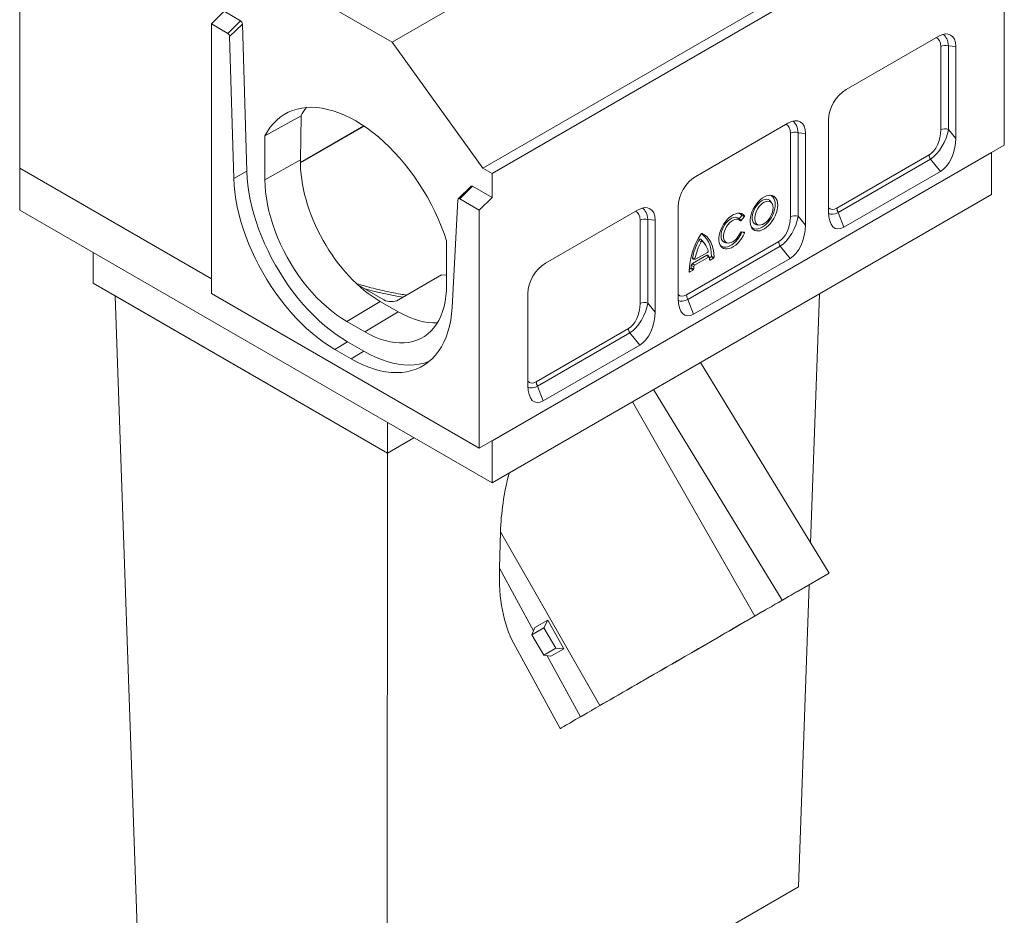
# Model space of a CAD drawing. Units: millimetres. Extents: x -8862 to -2685, y -334 to 3818.
# Drawn here: x -3660 to -2894, y 772 to 1469 of the extents above; entities that cross this region are included whole.
import ezdxf

# ---------------------------------------------------------------- set-up
doc = ezdxf.new("R2010")
doc.units = ezdxf.units.MM
doc.layers.get('0').update_dxf_attribs({"lineweight": 18})
doc.layers.add('DUENN-18', color=253, linetype='Continuous', lineweight=0)

msp = doc.modelspace()

# ---------------------------------------------------------------- linework, layer by layer
at = {"color": 7, "linetype": 'Continuous', "lineweight": 18}
for p, q in [((-3370.14, 1451.54), (-2981.23, 1676.05)), ((-3660.05, 1618.91), (-3660.05, 1353.53)), ((-3660.05, 1618.91), (-3370.14, 1451.54)), ((-3299.43, 1353.56), (-2910.52, 1578.08)), ((-3292.36, 1349.48), (-2903.45, 1573.99)), ((-2893.55, 1371.49), (-2893.55, 1556.77)), ((-3510.85, 1465.74), (-3500.95, 1475.62)), ((-3488.1, 1468.2), (-3500.95, 1475.62)), ((-3510.85, 1465.74), (-3510.85, 1255.97)), ((-3498.04, 1458.35), (-3510.85, 1465.74)), ((-3483.23, 1351.12), (-3486.69, 1465.71)), ((-3493.3, 1345.5), (-3496.63, 1455.86)), ((-3370.14, 1451.54), (-3299.43, 1353.56)), ((-2945.04, 1456.08), (-3016.71, 1414.71)), ((-2931.38, 1376.69), (-2931.38, 1448.19)), ((-3441.01, 1394.28), (-3469.13, 1378.72)), ((-3441.53, 1359.95), (-3441.01, 1394.28)), ((-3062.06, 1388.52), (-3133.74, 1347.15)), ((-3030.37, 1391.05), (-3030.37, 1319.54)), ((-3392.27, 1386.47), (-3441.54, 1358.02)), ((-3391.94, 1386.25), (-3441.54, 1357.62)), ((-3048.4, 1309.13), (-3048.4, 1380.64)), ((-3469.13, 1378.72), (-3469.13, 1344.57)), ((-3302.26, 1135.55), (-2893.55, 1371.49)), ((-2903.45, 1365.78), (-3292.36, 1141.26)), ((-2903.45, 1333.12), (-2903.45, 1365.78)), ((-3660.05, 1320.87), (-3660.05, 1353.53)), ((-3660.05, 1353.53), (-3510.85, 1267.4)), ((-3299.43, 1353.56), (-3292.36, 1349.48)), ((-3292.36, 1349.48), (-3292.36, 1330.7)), ((-3018.41, 1307.57), (-2943.34, 1350.91)), ((-3308.66, 1339.45), (-3318.61, 1329.6)), ((-3292.36, 1330.7), (-3307.55, 1339.47)), ((-3318.9, 1328.81), (-3323.44, 1245.16)), ((-3302.26, 1320.83), (-3317.49, 1329.62)), ((-3302.26, 1320.83), (-3292.36, 1330.7)), ((-3292.36, 1108.6), (-2903.45, 1333.12)), ((-3660.05, 1320.87), (-3292.36, 1108.6)), ((-3302.26, 1135.55), (-3302.26, 1320.83)), ((-3179.09, 1320.97), (-3250.76, 1279.59)), ((-3147.4, 1323.49), (-3147.4, 1251.98)), ((-3165.43, 1241.57), (-3165.43, 1313.08)), ((-3327.71, 1262.93), (-3327.71, 1297.08)), ((-3602.78, 1264.12), (-3602.78, 1287.8)), ((-3135.44, 1240.02), (-3060.37, 1283.36)), ((-3365.2, 1251.03), (-3331.56, 1270.45)), ((-3373.67, 1131.86), (-3602.78, 1264.12)), ((-3602.78, 1264.12), (-3585.81, 1254.32)), ((-3396.78, 1262.74), (-3376.49, 1251.03)), ((-3373.67, 1131.86), (-3585.81, 1254.32)), ((-3585.81, 1254.32), (-3567.07, 720.92)), ((-3510.85, 1255.97), (-3302.26, 1135.55)), ((-3365.33, 1241.72), (-3379.47, 1249.89)), ((-3264.43, 1255.93), (-3264.43, 1184.42)), ((-3037.49, 1255.73), (-3044.3, 1061.93)), ((-3405.49, 1234.34), (-3391.35, 1226.18)), ((-3401.96, 1205.16), (-3414.69, 1212.5)), ((-3392.06, 1211.07), (-3404.79, 1218.42)), ((-3252.46, 1172.46), (-3177.39, 1215.8)), ((-3029.94, 1038.41), (-3130.01, 1202.33)), ((-3373.67, 1131.86), (-3373.67, 1155.55)), ((-3353.16, 1143.71), (-3373.67, 1131.86)), ((-3353.16, 1143.7), (-3373.67, 1131.86)), ((-3292.36, 1141.26), (-3292.36, 1108.6)), ((-3374.03, 609.48), (-3373.67, 1131.86)), ((-3373.67, 1131.86), (-3373.67, 1131.86)), ((-3285.77, 1070.48), (-3286.57, 1042.31)), ((-3045.44, 1029.44), (-3053.71, 794.39)), ((-3258.96, 996.11), (-3248.97, 1001.89)), ((-3248.97, 1001.89), (-3251.9, 995.96)), ((-3236.51, 979.6), (-3248.97, 1001.89)), ((-3258.96, 996.11), (-3261.35, 990.5)), ((-3251.9, 995.96), (-3261.35, 990.5)), ((-3261.35, 990.5), (-3252.13, 974.51)), ((-3251.9, 995.96), (-3242.66, 979.99)), ((-3275.48, 983.67), (-3239.35, 917.46)), ((-3242.66, 979.99), (-3252.13, 974.51)), ((-3252.13, 974.51), (-3246.5, 973.82)), ((-3236.51, 979.6), (-3246.5, 973.82)), ((-3242.66, 979.99), (-3236.51, 979.6)), ((-3053.71, 794.39), (-3374.03, 609.48))]:
    msp.add_line(p, q, dxfattribs=at)
at = {"lineweight": 18}
msp.add_line((-3054.12, 1024.45), (-3029.94, 1038.41), dxfattribs=at)
at = {"color": 7, "linetype": 'Continuous', "lineweight": 18, "flags": 128}
for points in [[(-3327.71, 1297.08), (-3329.67, 1302.81), (-3331.86, 1308.53), (-3334.26, 1314.22), (-3336.88, 1319.87), (-3339.69, 1325.46), (-3342.69, 1330.96), (-3345.88, 1336.37), (-3349.23, 1341.66), (-3352.75, 1346.82), (-3356.41, 1351.82), (-3360.21, 1356.66), (-3364.14, 1361.31), (-3368.18, 1365.77), (-3372.31, 1370.01), (-3376.53, 1374.03), (-3380.82, 1377.81), (-3385.17, 1381.34), (-3389.57, 1384.6), (-3393.99, 1387.59), (-3398.42, 1390.3), (-3402.86, 1392.71), (-3407.28, 1394.83), (-3411.67, 1396.64), (-3416.02, 1398.13), (-3420.31, 1399.31), (-3424.53, 1400.16), (-3428.67, 1400.69), (-3432.7, 1400.9), (-3436.63, 1400.77), (-3440.43, 1400.32), (-3444.1, 1399.55), (-3447.61, 1398.45), (-3450.97, 1397.04), (-3454.15, 1395.31), (-3457.16, 1393.27), (-3459.97, 1390.93), (-3462.58, 1388.3), (-3464.98, 1385.38), (-3467.17, 1382.18), (-3469.13, 1378.72)], [(-3404.79, 1218.42), (-3409.25, 1221.14), (-3413.69, 1224.14), (-3418.11, 1227.42), (-3422.48, 1230.97), (-3426.8, 1234.77), (-3431.05, 1238.8), (-3435.21, 1243.07), (-3439.27, 1247.54), (-3443.22, 1252.22), (-3447.05, 1257.08), (-3450.74, 1262.11), (-3454.28, 1267.29), (-3457.66, 1272.6), (-3460.88, 1278.03), (-3463.91, 1283.56), (-3466.74, 1289.18), (-3469.38, 1294.86), (-3471.81, 1300.58), (-3474.02, 1306.34), (-3476.01, 1312.1), (-3477.77, 1317.85), (-3479.29, 1323.57), (-3480.58, 1329.25), (-3481.61, 1334.86), (-3482.4, 1340.39), (-3482.94, 1345.81), (-3483.23, 1351.12)], [(-3414.69, 1212.5), (-3419.16, 1215.23), (-3423.61, 1218.24), (-3428.04, 1221.53), (-3432.42, 1225.08), (-3436.75, 1228.89), (-3441.01, 1232.93), (-3445.18, 1237.21), (-3449.25, 1241.69), (-3453.21, 1246.38), (-3457.04, 1251.25), (-3460.74, 1256.29), (-3464.29, 1261.48), (-3467.68, 1266.8), (-3470.9, 1272.25), (-3473.93, 1277.79), (-3476.78, 1283.42), (-3479.42, 1289.11), (-3481.86, 1294.85), (-3484.08, 1300.61), (-3486.07, 1306.39), (-3487.83, 1312.15), (-3489.36, 1317.89), (-3490.64, 1323.58), (-3491.68, 1329.2), (-3492.47, 1334.74), (-3493.01, 1340.18), (-3493.3, 1345.5)], [(-3469.13, 1344.57), (-3469.01, 1339.88), (-3468.63, 1335.07), (-3468.01, 1330.15), (-3467.13, 1325.14), (-3466.02, 1320.06), (-3464.66, 1314.93), (-3463.08, 1309.78), (-3461.26, 1304.62), (-3459.23, 1299.47), (-3456.98, 1294.35), (-3454.53, 1289.29), (-3451.88, 1284.3), (-3449.06, 1279.41), (-3446.06, 1274.62), (-3442.9, 1269.97), (-3439.59, 1265.47), (-3436.15, 1261.13), (-3432.59, 1256.98), (-3428.92, 1253.02), (-3425.16, 1249.29), (-3421.32, 1245.78), (-3417.42, 1242.53), (-3413.47, 1239.52), (-3409.49, 1236.79), (-3405.49, 1234.34)], [(-3331.56, 1270.45), (-3328.18, 1270.24), (-3327.71, 1270.21)], [(-3391.35, 1226.18), (-3387.35, 1224.01), (-3383.37, 1222.15), (-3379.43, 1220.59), (-3375.52, 1219.35), (-3371.68, 1218.42), (-3367.92, 1217.81), (-3364.25, 1217.53), (-3360.69, 1217.57), (-3357.25, 1217.93), (-3353.94, 1218.62), (-3350.79, 1219.62), (-3347.79, 1220.94), (-3344.96, 1222.58), (-3342.32, 1224.51), (-3339.87, 1226.75), (-3337.62, 1229.27), (-3335.58, 1232.07), (-3333.77, 1235.13), (-3332.18, 1238.45), (-3330.83, 1242.01), (-3329.71, 1245.8), (-3328.84, 1249.81), (-3328.21, 1254), (-3327.84, 1258.38), (-3327.71, 1262.93)], [(-3323.44, 1245.16), (-3323.85, 1240.14), (-3324.52, 1235.31), (-3325.46, 1230.69), (-3326.65, 1226.28), (-3328.09, 1222.11), (-3329.79, 1218.19), (-3331.73, 1214.53), (-3333.9, 1211.15), (-3336.31, 1208.05), (-3338.93, 1205.25), (-3341.77, 1202.76), (-3344.81, 1200.58), (-3348.05, 1198.72), (-3351.46, 1197.19), (-3355.05, 1195.99), (-3358.79, 1195.13), (-3362.68, 1194.61), (-3366.71, 1194.44), (-3370.85, 1194.6), (-3375.1, 1195.11), (-3379.43, 1195.96), (-3383.85, 1197.14), (-3388.32, 1198.66), (-3392.84, 1200.5), (-3397.39, 1202.67), (-3401.96, 1205.16)], [(-3340.99, 1203.4), (-3341.67, 1203.12), (-3345.25, 1201.93), (-3348.99, 1201.07), (-3352.87, 1200.55), (-3356.89, 1200.37), (-3361.02, 1200.54), (-3365.25, 1201.04), (-3369.58, 1201.89), (-3373.99, 1203.07), (-3378.45, 1204.59), (-3382.96, 1206.43), (-3387.5, 1208.59), (-3392.06, 1211.07)], [(-3068.89, 1015.9), (-3066.15, 1017.48), (-3063.67, 1018.91), (-3061.47, 1020.19), (-3059.53, 1021.31), (-3057.89, 1022.26), (-3056.53, 1023.04), (-3055.48, 1023.66), (-3054.72, 1024.1), (-3054.26, 1024.36), (-3054.12, 1024.45), (-3054.27, 1024.36), (-3054.73, 1024.1), (-3055.5, 1023.66), (-3056.56, 1023.04), (-3057.92, 1022.26), (-3059.57, 1021.31), (-3061.51, 1020.19), (-3063.72, 1018.92), (-3066.21, 1017.48), (-3068.95, 1015.9), (-3071.94, 1014.17), (-3075.17, 1012.31), (-3078.62, 1010.32), (-3082.29, 1008.2), (-3086.16, 1005.97), (-3090.21, 1003.63), (-3094.43, 1001.19), (-3098.8, 998.67), (-3103.31, 996.07), (-3107.93, 993.4), (-3112.66, 990.67), (-3117.47, 987.89), (-3122.35, 985.07), (-3127.27, 982.23), (-3132.22, 979.37), (-3137.18, 976.51), (-3142.13, 973.65), (-3147.05, 970.8), (-3151.93, 967.99), (-3156.74, 965.21), (-3161.46, 962.48), (-3166.09, 959.81), (-3170.59, 957.21), (-3174.96, 954.68), (-3179.18, 952.25), (-3183.22, 949.91), (-3187.08, 947.68), (-3190.75, 945.56), (-3194.2, 943.56), (-3197.42, 941.7), (-3200.41, 939.97), (-3203.15, 938.39), (-3205.62, 936.96), (-3207.83, 935.68), (-3209.76, 934.57), (-3211.41, 933.61), (-3212.76, 932.83), (-3213.82, 932.22), (-3214.58, 931.78), (-3215.03, 931.51), (-3215.18, 931.42), (-3215.03, 931.51), (-3214.56, 931.78), (-3213.8, 932.22), (-3212.74, 932.83), (-3212.63, 932.89)], [(-3081.86, 1008.4), (-3078.55, 1010.32), (-3075.1, 1012.31), (-3071.87, 1014.17), (-3068.89, 1015.9), (-3066.15, 1017.48), (-3063.67, 1018.91), (-3061.47, 1020.19), (-3059.53, 1021.31), (-3057.89, 1022.26), (-3056.53, 1023.04), (-3055.48, 1023.66), (-3054.72, 1024.1), (-3054.26, 1024.36), (-3054.12, 1024.45), (-3054.27, 1024.36), (-3054.73, 1024.1), (-3055.5, 1023.66), (-3056.56, 1023.04), (-3057.92, 1022.26), (-3059.57, 1021.31), (-3061.51, 1020.19), (-3063.72, 1018.92), (-3066.21, 1017.48), (-3068.95, 1015.9), (-3071.94, 1014.17), (-3075.17, 1012.31), (-3078.62, 1010.32), (-3082.29, 1008.2), (-3086.16, 1005.97), (-3090.21, 1003.63), (-3094.43, 1001.19), (-3098.8, 998.67), (-3103.31, 996.07), (-3107.93, 993.4), (-3112.66, 990.67), (-3117.47, 987.89), (-3122.35, 985.07), (-3127.27, 982.23), (-3132.22, 979.37), (-3137.18, 976.51), (-3142.13, 973.65), (-3147.05, 970.8), (-3151.93, 967.99), (-3156.74, 965.21), (-3161.46, 962.48), (-3166.09, 959.81), (-3170.59, 957.21), (-3174.96, 954.68), (-3179.18, 952.25), (-3183.22, 949.91), (-3187.08, 947.68), (-3190.75, 945.56), (-3194.2, 943.56), (-3197.42, 941.7), (-3200.41, 939.97), (-3200.41, 939.97)]]:
    msp.add_lwpolyline(points, dxfattribs=at)
at = {"color": 7, "linetype": 'Continuous', "lineweight": 18}
for centre, major_axis, ratio, start_param, end_param in [((-3488.1, 1466.46), (-0.94, 1.84), 0.576041, 4.027731, 5.559201), ((-3498.05, 1456.61), (-0.94, 1.84), 0.576041, 4.027731, 5.559201), ((-2946.02, 1438.61), (10.69, 18.52), 0.539917, 5.531234, 7.034993), ((-3015.73, 1398.37), (10, 17.32), 0.617446, 0.818823, 2.322582), ((-3371.34, 1316.08), (-53.2, 95.52), 0.587367, 0.252861, 0.363181), ((-3063.04, 1371.05), (10.69, 18.52), 0.539917, 5.531234, 7.034993), ((-2946.02, 1372.46), (4.29, 22.95), 0.610007, 3.623291, 5.010037), ((-3378.37, 1323.47), (-43.47, 78.05), 0.587367, 0.794213, 2.365314), ((-3132.76, 1330.81), (10, 17.32), 0.617446, 0.818823, 2.322582), ((-3307.55, 1337.73), (-0.94, 1.84), 0.576055, 5.559192, 6.466126), ((-3317.49, 1327.89), (-0.94, 1.84), 0.576055, 5.559192, 7.067039), ((-3180.07, 1303.49), (10.69, 18.52), 0.539917, 5.531234, 7.034993), ((-3015.73, 1332.22), (9.04, 25.69), 0.448238, 2.236589, 3.623335), ((-3063.04, 1304.9), (4.29, 22.95), 0.610007, 3.623291, 5.010037), ((-3249.78, 1263.25), (10, 17.32), 0.617446, 0.818823, 2.322582), ((-3370.84, 1254.31), (8, 0), 0.578871, 3.92836, 5.496418), ((-3132.76, 1264.66), (9.04, 25.69), 0.448238, 2.236589, 3.623335), ((-3364.22, 1315.3), (-43.47, 78.05), 0.587367, 2.365314, 2.866608), ((-3180.07, 1237.35), (4.29, 22.95), 0.610007, 3.623291, 5.010037), ((-3249.78, 1197.1), (9.04, 25.69), 0.448238, 2.236589, 3.623335), ((-3215.05, 1111.27), (37.76, 116.45), 0.514207, 1.693846, 2.08883), ((-3215.85, 1083.17), (36.43, 120.23), 0.504904, 2.065253, 2.680662), ((-3137.75, 976.15), (86.6, 50.01), 0.000289, 0.955481, 2.525973), ((-3152.73, 967.49), (86.62, 50.03), 0.000289, 2.526176, 3.948861)]:
    msp.add_ellipse(centre, major_axis=major_axis, ratio=ratio, start_param=start_param, end_param=end_param, dxfattribs=at)
msp.add_open_spline([(-3358.79, 1254.72), (-3360.43, 1254.98), (-3364.5, 1255.62), (-3370.9, 1256.84), (-3377.98, 1258.35), (-3384.93, 1260.03), (-3391.49, 1261.78), (-3395.66, 1263.05), (-3397.61, 1263.64)], degree=3, knots=[0, 0, 0, 0, 0.121512, 0.301666, 0.481746, 0.661743, 0.841647, 1, 1, 1, 1], dxfattribs=at)
at = {"layer": 'DUENN-18', "linetype": 'Continuous', "lineweight": 18}
for p, q in [((-3498.04, 1458.35), (-3488.1, 1468.2)), ((-3486.69, 1465.71), (-3496.63, 1455.86)), ((-2931.38, 1448.19), (-2937.02, 1448.7)), ((-2937.02, 1448.7), (-2937.02, 1383.71)), ((-2943.06, 1383.25), (-2943.06, 1448.24)), ((-3060.08, 1315.69), (-3060.08, 1380.68)), ((-3048.4, 1380.64), (-3054.05, 1381.14)), ((-3054.05, 1381.14), (-3054.05, 1316.15)), ((-2937.02, 1383.71), (-2931.38, 1376.69)), ((-3441.53, 1359.95), (-3469.13, 1344.57)), ((-3023.87, 1322.45), (-2952.03, 1363.92)), ((-2950.99, 1360.43), (-3022.83, 1318.96)), ((-2943.34, 1350.91), (-2950.99, 1360.43)), ((-3493.3, 1345.5), (-3483.23, 1351.12)), ((-3307.55, 1339.47), (-3317.49, 1329.62)), ((-3074.49, 1326.31), (-3075.46, 1327.68)), ((-3022.83, 1318.96), (-3018.41, 1307.57)), ((-3177.11, 1248.13), (-3177.11, 1313.12)), ((-3165.43, 1313.08), (-3171.07, 1313.58)), ((-3171.07, 1313.58), (-3171.07, 1248.59)), ((-3100, 1314.03), (-3099.01, 1312.64)), ((-3099.97, 1314.04), (-3097.78, 1316.76)), ((-3099.97, 1314.04), (-3098.3, 1312.86)), ((-3098.3, 1312.86), (-3096.11, 1315.57)), ((-3097.78, 1316.8), (-3095.93, 1316.56)), ((-3097.78, 1316.76), (-3096.11, 1315.57)), ((-3054.05, 1316.15), (-3048.4, 1309.13)), ((-3096.11, 1303.76), (-3098.3, 1303.96)), ((-3097.78, 1303.88), (-3095.93, 1302.99)), ((-3085.99, 1309.45), (-3084.31, 1309.3)), ((-3140.89, 1254.89), (-3069.05, 1296.36)), ((-3131.46, 1297.27), (-3129.65, 1296.31)), ((-3129.84, 1298.21), (-3128.82, 1296.79)), ((-3129.06, 1302.85), (-3128.87, 1302.83)), ((-3126.48, 1294.25), (-3127.45, 1295.62)), ((-3110.25, 1295.44), (-3108.58, 1295.29)), ((-3068.02, 1292.88), (-3139.86, 1251.4)), ((-3133.87, 1282.68), (-3124.6, 1288.04)), ((-3060.37, 1283.36), (-3068.02, 1292.88)), ((-3136.3, 1283.87), (-3134.39, 1283.18)), ((-3136.16, 1279.44), (-3125.14, 1285.8)), ((-3135.81, 1282.76), (-3134.14, 1282.61)), ((-3134.74, 1278.03), (-3123.73, 1284.39)), ((-3125.14, 1285.8), (-3123.73, 1284.39)), ((-3123.26, 1284.35), (-3124.23, 1285.72)), ((-3123.17, 1283.82), (-3121.46, 1284.81)), ((-3123.1, 1282.49), (-3122.56, 1281.95)), ((-3122.56, 1281.95), (-3120.04, 1283.4)), ((-3121.46, 1284.81), (-3120.04, 1283.4)), ((-3121.43, 1284.85), (-3119.5, 1284.35)), ((-3138.96, 1273.32), (-3138.43, 1272.79)), ((-3138.91, 1274.74), (-3137.32, 1275.65)), ((-3138.43, 1272.79), (-3135.91, 1274.24)), ((-3137.32, 1275.65), (-3135.91, 1274.24)), ((-3137.3, 1275.69), (-3135.37, 1275.16)), ((-3137.21, 1277.72), (-3135.28, 1277.15)), ((-3136.16, 1279.44), (-3134.74, 1278.03)), ((-3379.47, 1249.89), (-3405.49, 1234.34)), ((-3139.86, 1251.4), (-3135.44, 1240.02)), ((-3171.07, 1248.59), (-3165.43, 1241.57)), ((-3365.33, 1241.72), (-3391.35, 1226.18)), ((-3257.92, 1187.33), (-3186.08, 1228.8)), ((-3185.04, 1225.32), (-3256.88, 1183.85)), ((-3177.39, 1215.8), (-3185.04, 1225.32)), ((-3414.69, 1212.5), (-3404.79, 1218.42)), ((-3401.96, 1205.16), (-3392.06, 1211.07)), ((-3256.88, 1183.85), (-3252.46, 1172.46)), ((-3066.55, 1017.3), (-3166.6, 1181.2)), ((-3183.1, 1171.68), (-3087.78, 1005.04)), ((-3208.46, 935.33), (-3285.77, 1070.48)), ((-3286.57, 1042.31), (-3260.01, 993.64)), ((-3249.4, 974.17), (-3223.47, 926.65))]:
    msp.add_line(p, q, dxfattribs=at)
at = {"layer": 'DUENN-18', "linetype": 'Continuous', "lineweight": 18, "flags": 128}
for points in [[(-3069.93, 1324.79), (-3070.05, 1326.61), (-3070.43, 1328.25), (-3071.05, 1329.66), (-3071.89, 1330.82), (-3072.94, 1331.68), (-3074.17, 1332.24), (-3075.56, 1332.47), (-3077.06, 1332.38), (-3078.66, 1331.97), (-3080.3, 1331.24), (-3081.95, 1330.22), (-3083.57, 1328.92), (-3085.12, 1327.38), (-3086.57, 1325.63), (-3087.88, 1323.71), (-3089.03, 1321.68), (-3089.98, 1319.57), (-3090.71, 1317.44), (-3091.21, 1315.34), (-3091.46, 1313.31), (-3091.46, 1311.4), (-3091.21, 1309.66), (-3090.71, 1308.13), (-3089.98, 1306.85), (-3089.03, 1305.84), (-3087.88, 1305.12), (-3086.57, 1304.72), (-3085.12, 1304.65), (-3083.57, 1304.9), (-3081.95, 1305.48), (-3080.3, 1306.36), (-3078.66, 1307.52), (-3077.06, 1308.95), (-3075.56, 1310.59), (-3074.17, 1312.43), (-3072.94, 1314.41), (-3071.89, 1316.49), (-3071.05, 1318.61), (-3070.43, 1320.74), (-3070.05, 1322.81), (-3069.93, 1324.79)], [(-3075.46, 1327.68), (-3075.51, 1327.76), (-3076.32, 1328.58), (-3077.32, 1329.1), (-3078.47, 1329.32), (-3079.74, 1329.21), (-3081.09, 1328.79), (-3082.47, 1328.06), (-3083.84, 1327.06), (-3085.15, 1325.81), (-3086.37, 1324.35), (-3087.45, 1322.73), (-3088.36, 1321.01), (-3089.06, 1319.23), (-3089.55, 1317.46), (-3089.8, 1315.74), (-3089.8, 1314.15), (-3089.55, 1312.72), (-3089.06, 1311.51), (-3088.36, 1310.55), (-3087.45, 1309.87), (-3086.37, 1309.5), (-3085.99, 1309.45)], [(-3073.52, 1322.71), (-3073.65, 1324.21), (-3074.04, 1325.5), (-3074.66, 1326.54), (-3075.51, 1327.29), (-3076.54, 1327.73), (-3077.72, 1327.84), (-3079.02, 1327.61), (-3080.37, 1327.05), (-3081.73, 1326.19), (-3083.06, 1325.05), (-3084.3, 1323.67), (-3085.42, 1322.12), (-3086.36, 1320.43), (-3087.1, 1318.68), (-3087.61, 1316.92), (-3087.87, 1315.22), (-3087.87, 1313.64), (-3087.61, 1312.24), (-3087.1, 1311.07), (-3086.36, 1310.17), (-3085.42, 1309.57), (-3084.3, 1309.3), (-3083.06, 1309.36), (-3081.73, 1309.75), (-3080.37, 1310.47), (-3079.02, 1311.47), (-3077.72, 1312.73), (-3076.54, 1314.21), (-3075.51, 1315.84), (-3074.66, 1317.56), (-3074.04, 1319.33), (-3073.65, 1321.06), (-3073.52, 1322.71)], [(-3071.86, 1325.3), (-3071.98, 1327.09), (-3072.36, 1328.68), (-3072.97, 1330.04), (-3073.82, 1331.14), (-3074.86, 1331.95), (-3076.09, 1332.45), (-3076.17, 1332.48)], [(-3095.93, 1316.56), (-3096.95, 1317.51), (-3098.16, 1318.14), (-3099.54, 1318.45), (-3101.05, 1318.42), (-3102.65, 1318.05), (-3104.31, 1317.37), (-3105.98, 1316.37), (-3107.63, 1315.09), (-3109.22, 1313.55), (-3110.7, 1311.79), (-3112.05, 1309.87), (-3113.22, 1307.81), (-3114.2, 1305.67), (-3114.95, 1303.51), (-3115.46, 1301.37), (-3115.72, 1299.31), (-3115.72, 1297.38), (-3115.46, 1295.62), (-3114.95, 1294.07), (-3114.2, 1292.78), (-3113.22, 1291.77), (-3112.05, 1291.07), (-3110.7, 1290.7), (-3109.22, 1290.66), (-3107.63, 1290.95), (-3105.98, 1291.57), (-3104.31, 1292.51), (-3102.65, 1293.74), (-3101.05, 1295.22), (-3099.54, 1296.93), (-3098.16, 1298.83), (-3096.95, 1300.87), (-3095.93, 1302.99)], [(-3090.49, 1307.67), (-3090.43, 1307.61), (-3089.39, 1306.8), (-3088.16, 1306.3), (-3086.79, 1306.12), (-3085.3, 1306.27), (-3083.73, 1306.74), (-3082.12, 1307.52), (-3080.52, 1308.59), (-3078.95, 1309.93), (-3077.46, 1311.5), (-3076.09, 1313.27), (-3074.86, 1315.18), (-3073.82, 1317.2), (-3072.97, 1319.28), (-3072.36, 1321.35), (-3071.98, 1323.38), (-3071.86, 1325.3)], [(-3110.25, 1295.44), (-3111.11, 1295.62), (-3112.14, 1296.13), (-3112.97, 1296.95), (-3113.59, 1298.05), (-3113.96, 1299.39), (-3114.09, 1300.92), (-3113.96, 1302.61), (-3113.59, 1304.38), (-3112.97, 1306.19), (-3112.14, 1307.97), (-3111.11, 1309.66), (-3109.94, 1311.22), (-3108.64, 1312.58), (-3107.27, 1313.7), (-3105.87, 1314.55), (-3104.49, 1315.09), (-3103.17, 1315.31), (-3101.95, 1315.2), (-3100.89, 1314.77), (-3100, 1314.03), (-3100, 1314.03)], [(-3099.01, 1303.35), (-3099.87, 1301.65), (-3100.91, 1300.04), (-3102.1, 1298.6), (-3103.39, 1297.37), (-3104.73, 1296.4), (-3106.08, 1295.71), (-3107.4, 1295.34), (-3108.62, 1295.29), (-3109.72, 1295.58), (-3110.65, 1296.18), (-3111.38, 1297.08), (-3111.88, 1298.25), (-3112.13, 1299.64), (-3112.13, 1301.2), (-3111.88, 1302.89), (-3111.38, 1304.63), (-3110.65, 1306.37), (-3109.72, 1308.05), (-3108.62, 1309.6), (-3107.4, 1310.97), (-3106.08, 1312.11), (-3104.73, 1312.99), (-3103.39, 1313.57), (-3102.1, 1313.82), (-3100.91, 1313.75), (-3099.87, 1313.35), (-3099.01, 1312.64)], [(-3100, 1314.03), (-3100, 1314.03), (-3099.99, 1314.03), (-3099.99, 1314.03), (-3099.99, 1314.03), (-3099.98, 1314.03), (-3099.98, 1314.03), (-3099.97, 1314.04), (-3099.97, 1314.04)], [(-3099.01, 1312.64), (-3098.95, 1312.58), (-3098.87, 1312.55), (-3098.78, 1312.55), (-3098.69, 1312.57), (-3098.59, 1312.61), (-3098.49, 1312.67), (-3098.39, 1312.76), (-3098.3, 1312.86)], [(-3114.75, 1293.67), (-3114.24, 1293.2), (-3113.12, 1292.53), (-3111.84, 1292.17), (-3110.43, 1292.14), (-3108.92, 1292.42), (-3107.35, 1293.01), (-3105.75, 1293.9), (-3104.17, 1295.07), (-3102.65, 1296.48), (-3101.21, 1298.12), (-3099.9, 1299.92), (-3098.75, 1301.86), (-3097.78, 1303.88)], [(-3095.93, 1302.99), (-3095.88, 1303.13), (-3095.85, 1303.27), (-3095.84, 1303.4), (-3095.86, 1303.51), (-3095.89, 1303.61), (-3095.95, 1303.69), (-3096.02, 1303.74), (-3096.11, 1303.76)], [(-3129.84, 1298.21), (-3130, 1298.3), (-3130.2, 1298.33), (-3130.42, 1298.29), (-3130.65, 1298.18), (-3130.88, 1298.02), (-3131.1, 1297.81), (-3131.3, 1297.55), (-3131.46, 1297.27)], [(-3128.82, 1296.79), (-3128.9, 1296.83), (-3129, 1296.85), (-3129.12, 1296.83), (-3129.24, 1296.77), (-3129.35, 1296.69), (-3129.47, 1296.58), (-3129.57, 1296.45), (-3129.65, 1296.31)], [(-3128.87, 1302.83), (-3128.95, 1302.86), (-3129.04, 1302.86), (-3129.14, 1302.83), (-3129.24, 1302.79), (-3129.33, 1302.72), (-3129.43, 1302.63), (-3129.52, 1302.53), (-3129.6, 1302.41)], [(-3121.43, 1284.85), (-3121.63, 1288.04), (-3122.12, 1291.02), (-3122.89, 1293.76), (-3123.94, 1296.23), (-3125.25, 1298.42), (-3126.82, 1300.29), (-3128.62, 1301.82), (-3129.58, 1302.45)], [(-3119.5, 1284.35), (-3119.71, 1287.59), (-3120.21, 1290.62), (-3120.99, 1293.41), (-3122.06, 1295.93), (-3123.4, 1298.16), (-3124.99, 1300.06), (-3126.82, 1301.62), (-3128.87, 1302.83)], [(-3136.3, 1283.87), (-3136.34, 1283.57), (-3136.32, 1283.3), (-3136.25, 1283.08), (-3136.13, 1282.9), (-3135.96, 1282.8), (-3135.81, 1282.76)], [(-3134.39, 1283.18), (-3134.41, 1283.03), (-3134.4, 1282.89), (-3134.36, 1282.77), (-3134.3, 1282.68), (-3134.22, 1282.63), (-3134.11, 1282.61), (-3133.99, 1282.63), (-3133.87, 1282.68)], [(-3123.73, 1284.39), (-3123.63, 1284.43), (-3123.53, 1284.46), (-3123.44, 1284.46), (-3123.36, 1284.43), (-3123.3, 1284.39), (-3123.24, 1284.32), (-3123.21, 1284.23), (-3123.19, 1284.13)]]:
    msp.add_lwpolyline(points, dxfattribs=at)
at = {"layer": 'DUENN-18', "linetype": 'Continuous', "lineweight": 18}
for centre, radius, start, end in [((-2939.49, 1441.26), 7.84, 71.63092, 117.06149), ((-3056.52, 1373.7), 7.84, 71.63087, 117.06155), ((-2939.49, 1376.27), 7.84, 71.63092, 117.06149), ((-2944.82, 1364.16), 7.21, 181.95651, 211.14367), ((-3101.6, 1313.66), 4.94, 39.40443, 76.43565), ((-3016.66, 1322.69), 7.21, 181.95651, 211.14367), ((-3173.54, 1306.14), 7.84, 71.63087, 117.06155), ((-3097.81, 1316.79), 0.0397, 314.63651, 24.34298), ((-3096.73, 1316.2), 0.876, 314.65748, 24.32311), ((-3056.52, 1308.71), 7.84, 71.63087, 117.06155), ((-3098.17, 1303.08), 0.881, 98.02512, 162.29517), ((-3097.8, 1303.9), 0.031, 330.25175, 29.53682), ((-3079.06, 1270.11), 59.98, 147.41472, 177.12924), ((-3080.68, 1271.37), 57, 152.97984, 167.33198), ((-3079.89, 1270.93), 55.86, 152.97985, 167.33197), ((-3138.43, 1287.92), 13.41, 35.07707, 50.15354), ((-3138.89, 1285.26), 15.3, 14.63698, 48.85165), ((-3061.84, 1296.61), 7.21, 181.95651, 211.14367), ((-3125.17, 1288.97), 1.1, 301.22087, 8.11801), ((-3124.73, 1285.29), 0.657, 40.82507, 129.095), ((-3153.95, 1281.7), 30.86, 1.02183, 4.52262), ((-3122.77, 1282.2), 0.331, 172.58926, 309.47985), ((-3121.49, 1284.86), 0.0529, 302.52364, 358.11569), ((-3120.67, 1284.39), 1.17, 302.55074, 358.08128), ((-3138.64, 1273.05), 0.335, 169.16515, 308.92862), ((-3137.35, 1275.7), 0.0533, 302.66021, 356.63689), ((-3100.25, 1275.01), 37.05, 175.80402, 178.94473), ((-3134.9, 1277.49), 2.32, 122.80108, 174.29607), ((-3136.54, 1275.23), 1.18, 302.66223, 356.64434), ((-3099.07, 1274.49), 36.31, 175.80394, 178.94475), ((-3134.1, 1277.03), 1.18, 122.80235, 174.2962), ((-3315.38, 1541.34), 291.83, 254.93278, 260.9102), ((-3133.68, 1255.14), 7.21, 181.95651, 211.14367), ((-3173.54, 1241.15), 7.84, 71.63087, 117.06155), ((-3178.87, 1229.05), 7.21, 181.95651, 211.14367), ((-3250.71, 1187.58), 7.21, 181.95651, 211.14367)]:
    msp.add_arc(centre, radius, start, end, dxfattribs=at)
for centre, major_axis, ratio, start_param, end_param in [((-2950.5, 1439.01), (8.53, 18.96), 0.553507, 5.475392, 6.22349), ((-2954.04, 1441.05), (8.02, 13.89), 0.539917, 5.531234, 6.352116), ((-3071.06, 1373.49), (8.02, 13.89), 0.539917, 5.531234, 6.352116), ((-3067.53, 1371.45), (8.53, 18.96), 0.553507, 5.475392, 6.22349), ((-2954.04, 1380.08), (3.22, 17.21), 0.610007, 3.623291, 5.010037), ((-2950.5, 1378.04), (9.56, 19.16), 0.520568, 3.870222, 5.256968), ((-3188.09, 1305.94), (8.02, 13.89), 0.539917, 5.531234, 6.352116), ((-3184.55, 1303.89), (8.53, 18.96), 0.553507, 5.475392, 6.22349), ((-3021.86, 1340.93), (6.78, 19.27), 0.448238, 2.919632, 3.623335), ((-3018.32, 1338.89), (12.25, 20.52), 0.45525, 3.165416, 3.764005), ((-3071.06, 1312.52), (3.22, 17.21), 0.610007, 3.623291, 5.010037), ((-3067.53, 1310.48), (9.56, 19.16), 0.520568, 3.870222, 5.256968), ((-3138.88, 1273.37), (6.78, 19.27), 0.448238, 2.919632, 3.623335), ((-3135.35, 1271.33), (12.25, 20.52), 0.45525, 3.165416, 3.764005), ((-3188.09, 1244.96), (3.22, 17.21), 0.610007, 3.623291, 5.010037), ((-3184.55, 1242.92), (9.56, 19.16), 0.520568, 3.870222, 5.256968), ((-3255.91, 1205.81), (6.78, 19.27), 0.448238, 2.919632, 3.623335), ((-3252.37, 1203.77), (12.25, 20.52), 0.45525, 3.165416, 3.764005)]:
    msp.add_ellipse(centre, major_axis=major_axis, ratio=ratio, start_param=start_param, end_param=end_param, dxfattribs=at)

doc.saveas('drawing.dxf')
